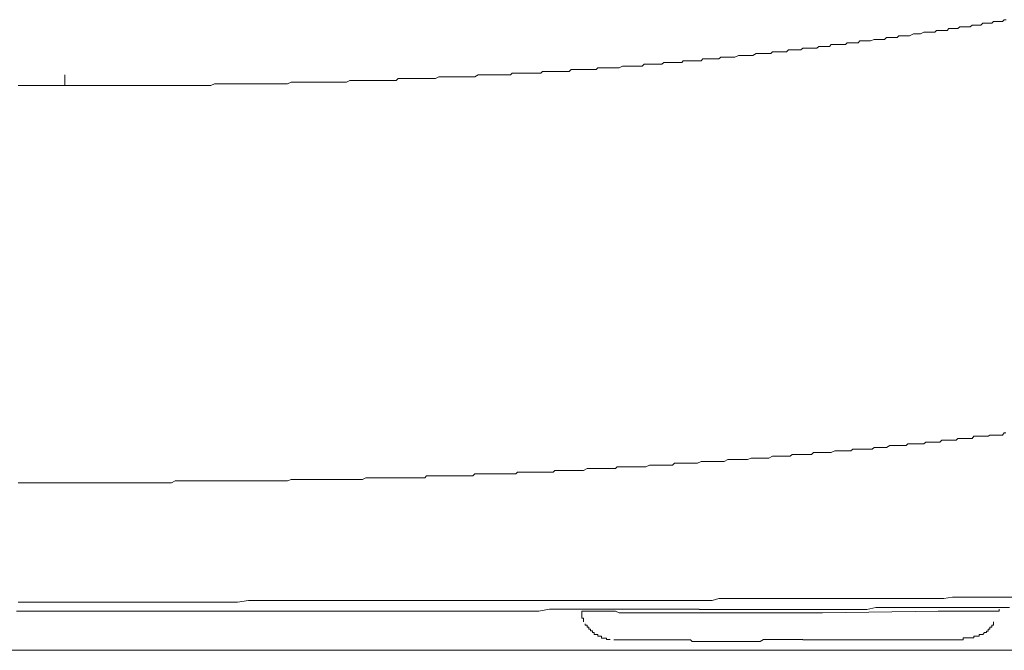
# Model space of a CAD drawing. Units: inches. Extents: x -665 to 2540, y -1237 to 1045.
# Drawn here: x 1997 to 2078, y -241 to -189 of the extents above; entities that cross this region are included whole.
import ezdxf

# ---------------------------------------------------------------- set-up
doc = ezdxf.new("R2010")
doc.units = ezdxf.units.IN
doc.header["$MEASUREMENT"] = 0
doc.layers.add('图层 1', color=7, linetype='Continuous')

msp = doc.modelspace()

# ---------------------------------------------------------------- linework, layer by layer
at = {"layer": '图层 1', "color": 7, "lineweight": 9}
for points in [[(2073.227, -190.287), (2073.396, -190.287), (2073.534, -190.124), (2073.665, -190.124), (2073.828, -190.124), (2073.984, -190.124), (2074.11, -190.124), (2074.266, -190.124), (2074.423, -189.999), (2074.705, -189.999), (2074.855, -189.999), (2075.011, -189.999), (2075.149, -189.999), (2075.293, -189.999), (2075.443, -189.848), (2075.6, -189.848), (2075.725, -189.848), (2075.882, -189.848), (2076.038, -189.848), (2076.164, -189.848), (2076.32, -189.698), (2076.47, -189.698), (2076.627, -189.698), (2076.909, -189.698), (2077.072, -189.698), (2077.203, -189.548), (2077.341, -189.548), (2077.51, -189.548), (2077.667, -189.548), (2077.792, -189.548), (2077.948, -189.548), (2078.099, -189.398), (2078.243, -189.398)], [(2036.894, -193.956), (2037.188, -193.956), (2037.345, -193.956), (2037.482, -193.806), (2037.639, -193.806), (2037.933, -193.806), (2038.071, -193.806), (2038.228, -193.806), (2038.372, -193.806), (2038.666, -193.806), (2038.816, -193.806), (2038.948, -193.806), (2039.098, -193.806), (2039.267, -193.806), (2039.549, -193.806), (2039.705, -193.806), (2039.843, -193.806), (2039.987, -193.681), (2040.294, -193.681), (2040.419, -193.681), (2040.576, -193.681), (2040.726, -193.681), (2041.008, -193.681), (2041.164, -193.681), (2041.321, -193.681), (2041.459, -193.681), (2041.603, -193.681), (2041.91, -193.681), (2042.035, -193.681), (2042.191, -193.681), (2042.361, -193.518), (2042.624, -193.518), (2042.793, -193.518), (2042.949, -193.518), (2043.074, -193.518), (2043.381, -193.518), (2043.525, -193.518), (2043.663, -193.518), (2043.82, -193.518), (2043.964, -193.518), (2044.258, -193.518), (2044.408, -193.518), (2044.552, -193.38), (2044.69, -193.38), (2044.997, -193.38), (2045.141, -193.38), (2045.279, -193.38), (2045.423, -193.38), (2045.717, -193.38), (2045.874, -193.38), (2046.011, -193.38), (2046.168, -193.38), (2046.306, -193.38), (2046.6, -193.23), (2046.769, -193.23), (2046.907, -193.23), (2047.038, -193.23), (2047.345, -193.23), (2047.489, -193.23), (2047.64, -193.23), (2047.796, -193.23), (2047.934, -193.23), (2048.228, -193.23), (2048.385, -193.08), (2048.51, -193.08), (2048.667, -193.08), (2048.948, -193.08), (2049.105, -193.08), (2049.255, -193.08), (2049.412, -193.08), (2049.694, -193.08), (2049.85, -193.08), (2050, -192.929), (2050.132, -192.929), (2050.295, -192.929), (2050.564, -192.929), (2050.733, -192.929), (2050.883, -192.929), (2051.027, -192.929), (2051.322, -192.929), (2051.478, -192.929), (2051.603, -192.792), (2051.76, -192.792), (2052.054, -192.792), (2052.192, -192.792), (2052.349, -192.792), (2052.486, -192.792), (2052.643, -192.792), (2052.925, -192.792), (2053.081, -192.792), (2053.219, -192.629), (2053.376, -192.629), (2053.67, -192.629), (2053.808, -192.629), (2053.977, -192.629), (2054.102, -192.629), (2054.259, -192.629), (2054.54, -192.629), (2054.71, -192.479), (2054.847, -192.479), (2054.979, -192.479), (2055.298, -192.479), (2055.436, -192.479), (2055.58, -192.479), (2055.737, -192.479), (2055.874, -192.479), (2056.169, -192.353), (2056.325, -192.353), (2056.463, -192.353), (2056.607, -192.353), (2056.914, -192.353), (2057.052, -192.353), (2057.196, -192.353), (2057.352, -192.353), (2057.634, -192.203), (2057.784, -192.203), (2057.953, -192.203), (2058.066, -192.203), (2058.235, -192.203), (2058.529, -192.203), (2058.673, -192.203), (2058.824, -192.203), (2058.98, -192.053), (2059.262, -192.053), (2059.412, -192.053), (2059.556, -192.053), (2059.694, -192.053), (2059.851, -192.053), (2060.133, -192.053), (2060.289, -191.89), (2060.439, -191.89), (2060.596, -191.89), (2060.878, -191.89), (2061.028, -191.89), (2061.172, -191.89), (2061.31, -191.89), (2061.466, -191.752), (2061.748, -191.752), (2061.917, -191.752), (2062.042, -191.752), (2062.199, -191.752), (2062.506, -191.752), (2062.644, -191.752), (2062.8, -191.602), (2062.938, -191.602), (2063.082, -191.602), (2063.376, -191.602), (2063.533, -191.602), (2063.671, -191.602), (2063.827, -191.452), (2064.109, -191.452), (2064.259, -191.452), (2064.416, -191.452), (2064.56, -191.452), (2064.854, -191.452), (2064.992, -191.452), (2065.136, -191.314), (2065.286, -191.314), (2065.455, -191.314), (2065.725, -191.314), (2065.894, -191.314), (2066.031, -191.314), (2066.176, -191.151), (2066.482, -191.151), (2066.608, -191.151), (2066.764, -191.151), (2066.914, -191.151), (2067.058, -191.151), (2067.353, -191.026), (2067.509, -191.026), (2067.647, -191.026), (2067.791, -191.026), (2068.098, -191.026), (2068.223, -191.026), (2068.38, -190.875), (2068.53, -190.875), (2068.674, -190.875), (2068.968, -190.875), (2069.112, -190.875), (2069.25, -190.875), (2069.407, -190.725), (2069.701, -190.725), (2069.851, -190.725), (2070.008, -190.725), (2070.133, -190.725), (2070.29, -190.725), (2070.597, -190.575), (2070.741, -190.575), (2070.878, -190.575), (2071.035, -190.575), (2071.173, -190.575), (2071.467, -190.425), (2071.624, -190.425), (2071.768, -190.425), (2071.905, -190.425), (2072.2, -190.425), (2072.356, -190.425), (2072.494, -190.287), (2072.663, -190.287), (2072.788, -190.287), (2073.101, -190.287), (2073.227, -190.287)], [(2000.573, -193.956), (2000.573, -194.833)], [(2000.573, -194.833), (2000.698, -194.833), (2001.012, -194.833), (2001.306, -194.833), (2001.444, -194.833), (2001.738, -194.833), (2002.032, -194.833), (2002.333, -194.833), (2002.471, -194.833), (2002.765, -194.833), (2003.059, -194.833), (2003.354, -194.833), (2003.51, -194.833), (2003.792, -194.833), (2004.099, -194.833), (2004.23, -194.833), (2004.55, -194.833), (2004.831, -194.833), (2005.126, -194.833), (2005.264, -194.833), (2005.577, -194.833), (2005.858, -194.833), (2006.009, -194.833), (2006.291, -194.833), (2006.597, -194.833), (2006.879, -194.833), (2007.036, -194.833), (2007.318, -194.833), (2007.624, -194.833), (2007.906, -194.833), (2008.063, -194.833), (2008.345, -194.833), (2008.664, -194.833), (2008.795, -194.833), (2009.102, -194.833), (2009.384, -194.833), (2009.691, -194.833), (2009.835, -194.833), (2010.129, -194.833), (2010.424, -194.833), (2010.561, -194.833), (2010.856, -194.833), (2011.15, -194.833), (2011.451, -194.833), (2011.588, -194.833), (2011.883, -194.833), (2012.19, -194.833), (2012.49, -194.833), (2012.628, -194.833), (2012.922, -194.683), (2013.217, -194.683), (2013.361, -194.683), (2013.667, -194.683), (2013.949, -194.683), (2014.231, -194.683), (2014.388, -194.683), (2014.694, -194.683), (2014.976, -194.683), (2015.126, -194.683), (2015.408, -194.683), (2015.734, -194.683), (2016.003, -194.683), (2016.166, -194.683), (2016.448, -194.683), (2016.761, -194.683), (2017.043, -194.683), (2017.193, -194.683), (2017.475, -194.683), (2017.769, -194.683), (2017.926, -194.683), (2018.22, -194.683), (2018.502, -194.683), (2018.796, -194.683), (2018.953, -194.683), (2019.259, -194.558), (2019.541, -194.558), (2019.692, -194.558), (2019.992, -194.558), (2020.286, -194.558), (2020.581, -194.558), (2020.719, -194.558), (2021.013, -194.558), (2021.295, -194.558), (2021.451, -194.558), (2021.746, -194.558), (2022.04, -194.558), (2022.322, -194.558), (2022.478, -194.558), (2022.76, -194.558), (2023.067, -194.558), (2023.349, -194.558), (2023.505, -194.558), (2023.812, -194.558), (2024.106, -194.407), (2024.263, -194.407), (2024.545, -194.407), (2024.839, -194.407), (2025.133, -194.407), (2025.284, -194.407), (2025.565, -194.407), (2025.866, -194.407), (2026.004, -194.407), (2026.298, -194.407), (2026.592, -194.407), (2026.887, -194.407), (2027.031, -194.407), (2027.35, -194.407), (2027.632, -194.407), (2027.926, -194.407), (2028.083, -194.257), (2028.365, -194.257), (2028.659, -194.257), (2028.816, -194.257), (2029.11, -194.257), (2029.392, -194.257), (2029.698, -194.257), (2029.824, -194.257), (2030.137, -194.257), (2030.419, -194.257), (2030.569, -194.257), (2030.876, -194.257), (2031.158, -194.257), (2031.439, -194.107), (2031.608, -194.107), (2031.878, -194.107), (2032.197, -194.107), (2032.354, -194.107), (2032.635, -194.107), (2032.917, -194.107), (2033.224, -194.107), (2033.368, -194.107), (2033.662, -194.107), (2033.957, -194.107), (2034.251, -194.107), (2034.42, -194.107), (2034.689, -193.956), (2034.984, -193.956), (2035.134, -193.956), (2035.416, -193.956), (2035.723, -193.956), (2036.023, -193.956), (2036.161, -193.956), (2036.455, -193.956), (2036.75, -193.956), (2036.894, -193.956)], [(1996.722, -194.833), (1997.048, -194.833), (1997.173, -194.833), (1997.48, -194.833), (1997.762, -194.833), (1997.918, -194.833), (1998.212, -194.833), (1998.507, -194.833), (1998.789, -194.833), (1998.945, -194.833), (1999.239, -194.833), (1999.534, -194.833), (1999.671, -194.833), (1999.966, -194.833), (2000.266, -194.833), (2000.573, -194.833)], [(2053.225, -225.868), (2053.52, -225.868), (2053.664, -225.868), (2053.983, -225.868), (2054.096, -225.868), (2054.415, -225.868), (2054.547, -225.868), (2054.854, -225.868), (2054.985, -225.868), (2055.292, -225.718), (2055.442, -225.718), (2055.724, -225.718), (2055.881, -225.718), (2056.162, -225.718), (2056.319, -225.718), (2056.469, -225.718), (2056.751, -225.718), (2056.908, -225.718), (2057.202, -225.593), (2057.34, -225.593), (2057.64, -225.593), (2057.778, -225.593), (2058.072, -225.593), (2058.241, -225.593), (2058.536, -225.593), (2058.673, -225.593), (2058.968, -225.43), (2059.112, -225.43), (2059.406, -225.43), (2059.55, -225.43), (2059.857, -225.43), (2059.982, -225.43), (2060.139, -225.43), (2060.433, -225.43), (2060.583, -225.292), (2060.884, -225.292), (2061.022, -225.292), (2061.316, -225.292), (2061.473, -225.292), (2061.754, -225.292), (2061.924, -225.292), (2062.187, -225.292), (2062.356, -225.142), (2062.637, -225.142), (2062.794, -225.142), (2063.088, -225.142), (2063.226, -225.142), (2063.539, -225.142), (2063.664, -225.142), (2063.821, -225.142), (2064.115, -224.992), (2064.253, -224.992), (2064.56, -224.992), (2064.704, -224.992), (2064.998, -224.992), (2065.142, -224.992), (2065.449, -224.992), (2065.599, -224.841), (2065.881, -224.841), (2066.038, -224.841), (2066.32, -224.841), (2066.476, -224.841), (2066.77, -224.841), (2066.908, -224.841), (2067.203, -224.841), (2067.359, -224.704), (2067.497, -224.704), (2067.797, -224.704), (2067.935, -224.704), (2068.229, -224.704), (2068.386, -224.704), (2068.668, -224.541), (2068.818, -224.541), (2069.1, -224.541), (2069.256, -224.541), (2069.563, -224.541), (2069.695, -224.541), (2070.014, -224.541), (2070.127, -224.416), (2070.446, -224.416), (2070.59, -224.416), (2070.885, -224.416), (2071.041, -224.416), (2071.166, -224.416), (2071.473, -224.416), (2071.63, -224.265), (2071.912, -224.265), (2072.049, -224.265), (2072.35, -224.265), (2072.5, -224.265), (2072.782, -224.265), (2072.939, -224.115), (2073.233, -224.115), (2073.383, -224.115), (2073.671, -224.115), (2073.822, -224.115), (2074.116, -224.115), (2074.272, -223.965), (2074.41, -223.965), (2074.705, -223.965), (2074.861, -223.965), (2075.155, -223.965)], [(2075.155, -223.965), (2075.299, -223.965), (2075.437, -223.965), (2075.594, -223.789), (2075.888, -223.789), (2076.026, -223.789), (2076.17, -223.789), (2076.32, -223.789), (2076.477, -223.789), (2076.759, -223.789), (2076.915, -223.689), (2077.065, -223.689), (2077.197, -223.689), (2077.347, -223.689), (2077.654, -223.689), (2077.798, -223.689), (2077.955, -223.689), (2078.092, -223.514), (2078.236, -223.514)], [(2026.887, -227.208), (2027.194, -227.208), (2027.35, -227.208), (2027.645, -227.208), (2027.782, -227.208), (2028.077, -227.208), (2028.358, -227.208), (2028.515, -227.208), (2028.809, -227.208), (2029.104, -227.208), (2029.26, -227.208), (2029.542, -227.208), (2029.698, -227.208), (2029.98, -227.208), (2030.287, -227.208), (2030.412, -227.046), (2030.719, -227.046), (2030.888, -227.046), (2031.158, -227.046), (2031.439, -227.046), (2031.608, -227.046), (2031.89, -227.046), (2032.041, -227.046), (2032.347, -227.046), (2032.629, -227.046), (2032.786, -227.046), (2033.068, -227.046), (2033.224, -227.046), (2033.518, -227.046), (2033.813, -227.046), (2033.95, -227.046), (2034.245, -227.046), (2034.414, -226.895), (2034.683, -226.895), (2034.977, -226.895), (2035.147, -226.895), (2035.416, -226.895), (2035.585, -226.895), (2035.879, -226.895), (2036.174, -226.895), (2036.311, -226.895), (2036.606, -226.895), (2036.762, -226.895), (2037.044, -226.895), (2037.338, -226.895), (2037.482, -226.895), (2037.789, -226.895), (2037.927, -226.758), (2038.221, -226.758), (2038.503, -226.758), (2038.66, -226.758), (2038.941, -226.758), (2039.098, -226.758), (2039.417, -226.758), (2039.699, -226.758), (2039.856, -226.758), (2040.137, -226.758), (2040.288, -226.758), (2040.57, -226.758), (2040.876, -226.758), (2041.02, -226.607), (2041.315, -226.607), (2041.471, -226.607), (2041.753, -226.607), (2042.047, -226.607), (2042.185, -226.607), (2042.48, -226.607), (2042.636, -226.607), (2042.943, -226.607), (2043.225, -226.607), (2043.381, -226.607), (2043.676, -226.444), (2043.813, -226.444), (2044.108, -226.444), (2044.408, -226.444), (2044.546, -226.444), (2044.84, -226.444), (2044.997, -226.444), (2045.291, -226.444), (2045.573, -226.444), (2045.73, -226.444), (2046.011, -226.444), (2046.162, -226.319), (2046.469, -226.319), (2046.763, -226.319), (2046.919, -226.319), (2047.201, -226.319), (2047.358, -226.319), (2047.64, -226.319), (2047.946, -226.319), (2048.072, -226.319), (2048.378, -226.319), (2048.523, -226.319), (2048.817, -226.169), (2049.099, -226.169), (2049.255, -226.169), (2049.55, -226.169), (2049.687, -226.169), (2050.013, -226.169), (2050.295, -226.169), (2050.445, -226.169), (2050.727, -226.169), (2050.883, -226.019), (2051.178, -226.019), (2051.472, -226.019), (2051.616, -226.019), (2051.91, -226.019), (2052.048, -226.019), (2052.342, -226.019), (2052.637, -226.019), (2052.793, -226.019), (2053.075, -225.868), (2053.232, -225.868)], [(2000.573, -227.647), (2000.843, -227.647), (2001.162, -227.647), (2001.444, -227.647), (2001.738, -227.647), (2002.032, -227.647), (2002.333, -227.647), (2002.627, -227.647), (2002.922, -227.647), (2003.203, -227.647), (2003.51, -227.647), (2003.792, -227.647), (2004.099, -227.647), (2004.381, -227.647), (2004.687, -227.647), (2004.982, -227.647), (2005.264, -227.647), (2005.577, -227.647), (2005.858, -227.647), (2006.165, -227.647), (2006.447, -227.647), (2006.729, -227.647), (2007.036, -227.647), (2007.318, -227.647), (2007.624, -227.647), (2007.906, -227.647), (2008.232, -227.647), (2008.514, -227.647), (2008.795, -227.647), (2009.102, -227.647), (2009.384, -227.647), (2009.691, -227.471), (2009.973, -227.471), (2010.267, -227.471), (2010.561, -227.471), (2010.856, -227.471), (2011.15, -227.471), (2011.451, -227.471), (2011.757, -227.471), (2012.052, -227.471), (2012.321, -227.471), (2012.628, -227.471), (2012.922, -227.471), (2013.217, -227.471), (2013.511, -227.471), (2013.793, -227.471), (2014.106, -227.471), (2014.388, -227.471), (2014.694, -227.471), (2014.976, -227.471), (2015.27, -227.471), (2015.565, -227.471), (2015.847, -227.471), (2016.166, -227.471), (2016.604, -227.471), (2016.886, -227.471), (2017.193, -227.471), (2017.475, -227.471), (2017.769, -227.471), (2018.063, -227.471), (2018.364, -227.471), (2018.658, -227.471), (2018.953, -227.471), (2019.259, -227.346), (2019.541, -227.346), (2019.823, -227.346), (2020.13, -227.346), (2020.424, -227.346), (2020.719, -227.346), (2021.013, -227.346), (2021.295, -227.346), (2021.608, -227.346), (2021.89, -227.346), (2022.196, -227.346), (2022.478, -227.346), (2022.76, -227.346), (2023.067, -227.346), (2023.349, -227.346), (2023.668, -227.346), (2023.937, -227.346), (2024.263, -227.346), (2024.545, -227.346), (2024.839, -227.346), (2025.133, -227.346), (2025.415, -227.208), (2025.722, -227.208), (2026.004, -227.208), (2026.298, -227.208), (2026.592, -227.208), (2026.887, -227.208)], [(1996.728, -227.647), (1997.035, -227.647), (1997.329, -227.647), (1997.624, -227.647), (1997.918, -227.647), (1998.2, -227.647), (1998.513, -227.647), (1998.795, -227.647), (1999.102, -227.647), (1999.383, -227.647), (1999.678, -227.647), (1999.972, -227.647), (2000.254, -227.647), (2000.573, -227.647)], [(2053.225, -237.341), (2053.983, -237.341), (2054.547, -237.19), (2055.292, -237.19), (2056.018, -237.19), (2056.751, -237.19), (2057.509, -237.19), (2058.241, -237.19), (2058.83, -237.19), (2059.55, -237.19), (2060.289, -237.19), (2061.022, -237.19), (2061.754, -237.19), (2062.512, -237.19), (2063.088, -237.19), (2063.821, -237.19), (2064.56, -237.19), (2065.28, -237.19), (2066.038, -237.19), (2066.77, -237.19), (2067.497, -237.19), (2068.092, -237.19), (2068.818, -237.19), (2069.563, -237.19), (2070.296, -237.19), (2071.041, -237.19), (2071.755, -237.19), (2072.35, -237.19), (2073.101, -237.19), (2073.822, -237.065), (2074.567, -237.065), (2075.299, -237.065), (2076.026, -237.065), (2076.615, -237.065), (2077.347, -237.065), (2078.092, -237.065), (2078.825, -237.065)], [(1996.722, -237.491), (1997.762, -237.491), (1998.651, -237.491), (1999.534, -237.491), (2000.573, -237.491)], [(2000.573, -237.491), (2001.444, -237.491), (2002.333, -237.491), (2003.203, -237.491), (2004.099, -237.491), (2004.982, -237.491), (2005.858, -237.491), (2006.729, -237.491), (2007.624, -237.491), (2008.514, -237.491), (2009.384, -237.491), (2010.267, -237.491), (2011.15, -237.491), (2012.19, -237.491), (2013.079, -237.491), (2013.949, -237.491), (2014.82, -237.491), (2015.734, -237.341), (2016.604, -237.341), (2017.475, -237.341), (2018.364, -237.341), (2019.259, -237.341), (2020.13, -237.341), (2021.013, -237.341), (2021.89, -237.341), (2022.76, -237.341), (2023.668, -237.341), (2024.545, -237.341), (2025.565, -237.341), (2026.455, -237.341), (2027.35, -237.341), (2028.221, -237.341), (2029.11, -237.341), (2029.98, -237.341), (2030.876, -237.341), (2031.765, -237.341), (2032.635, -237.341), (2033.506, -237.341), (2034.42, -237.341), (2035.291, -237.341), (2036.161, -237.341), (2037.044, -237.341), (2038.071, -237.341), (2038.941, -237.341), (2039.856, -237.341), (2040.726, -237.341), (2041.597, -237.341), (2042.486, -237.341), (2043.381, -237.341), (2044.252, -237.341), (2045.141, -237.341), (2046.011, -237.341), (2046.907, -237.341), (2047.796, -237.341), (2048.667, -237.341), (2049.537, -237.341), (2050.564, -237.341), (2051.472, -237.341), (2052.349, -237.341), (2053.219, -237.341)], [(2000.573, -238.23), (2001.444, -238.23), (2002.471, -238.23), (2003.354, -238.23), (2004.381, -238.23), (2005.264, -238.23), (2006.291, -238.23), (2007.18, -238.23), (2008.063, -238.23), (2009.102, -238.23), (2009.973, -238.23), (2011, -238.23), (2011.883, -238.23), (2012.922, -238.23), (2013.793, -238.23), (2014.82, -238.23), (2015.734, -238.23), (2016.761, -238.23), (2017.631, -238.23), (2018.658, -238.23), (2019.541, -238.23), (2020.581, -238.23), (2021.451, -238.23), (2022.478, -238.23), (2023.349, -238.23), (2024.388, -238.23), (2025.284, -238.23), (2026.298, -238.23), (2027.2, -238.23), (2028.221, -238.23), (2029.11, -238.23), (2030.137, -238.23), (2031.007, -238.23), (2032.047, -238.23), (2032.917, -238.23), (2033.957, -238.23), (2034.852, -238.23), (2035.879, -238.23), (2036.75, -238.23), (2037.777, -238.23), (2038.66, -238.23), (2039.699, -238.23), (2040.576, -238.067), (2041.597, -238.067), (2042.486, -238.067), (2043.381, -238.067), (2044.408, -238.067), (2045.279, -238.067), (2046.306, -238.067), (2047.201, -238.067), (2048.228, -238.067), (2049.105, -238.067), (2050.126, -238.067), (2051.027, -238.067), (2052.054, -238.067), (2052.925, -238.067)], [(2052.925, -238.08), (2053.67, -238.08), (2054.415, -238.08), (2055.142, -238.08), (2055.874, -238.08), (2056.607, -238.08), (2057.352, -238.08), (2058.066, -238.08), (2058.824, -238.08), (2059.556, -238.08), (2060.289, -238.08), (2061.028, -238.08), (2061.748, -238.08), (2062.506, -238.08), (2063.239, -238.08), (2063.965, -238.08), (2064.698, -238.08), (2065.455, -238.08), (2066.176, -238.08), (2066.764, -238.08), (2067.509, -237.917), (2068.223, -237.917), (2068.968, -237.917), (2069.701, -237.917), (2070.446, -237.917), (2071.173, -237.917), (2071.905, -237.917), (2072.663, -237.917), (2073.396, -237.917), (2074.11, -237.917), (2074.855, -237.917), (2075.6, -237.917), (2076.32, -237.917), (2077.072, -237.917), (2077.792, -237.917), (2078.537, -237.917)], [(2077.51, -238.23), (2077.667, -238.23), (2077.667, -238.067)], [(1996.578, -238.242), (1997.473, -238.242), (1998.5, -238.242), (1999.527, -238.242), (2000.567, -238.242)], [(2000.573, -238.23), (2000.843, -238.23)], [(2043.381, -238.23), (2043.225, -238.23)], [(2043.231, -238.23), (2043.231, -238.368), (2043.231, -238.518), (2043.231, -238.668)], [(2043.231, -238.668), (2043.231, -238.818), (2043.388, -238.818), (2043.388, -238.944), (2043.388, -239.119)], [(2043.381, -238.23), (2043.519, -238.23), (2043.663, -238.23)], [(2043.669, -238.23), (2043.826, -238.23)], [(2043.82, -238.23), (2043.964, -238.23), (2044.101, -238.23), (2044.258, -238.23), (2044.408, -238.23), (2044.552, -238.23), (2044.69, -238.23), (2044.847, -238.23)], [(2044.847, -238.23), (2045.003, -238.23), (2045.128, -238.23), (2045.285, -238.23), (2045.423, -238.23), (2045.717, -238.23), (2045.874, -238.23)], [(2045.874, -238.23), (2046.018, -238.23), (2046.312, -238.368), (2046.606, -238.368), (2046.757, -238.368), (2047.038, -238.368), (2047.207, -238.368), (2047.489, -238.368), (2047.784, -238.368), (2047.94, -238.368), (2048.234, -238.368), (2048.516, -238.368), (2048.673, -238.368), (2048.955, -238.368), (2049.261, -238.368), (2049.399, -238.368), (2049.694, -238.368), (2049.85, -238.368), (2050.132, -238.368), (2050.439, -238.368), (2050.57, -238.368), (2050.89, -238.368), (2051.171, -238.368), (2051.322, -238.368), (2051.603, -238.368), (2051.76, -238.368), (2052.042, -238.368), (2052.349, -238.368), (2052.493, -238.368), (2052.787, -238.368), (2053.081, -238.368), (2053.225, -238.368), (2053.532, -238.368), (2053.814, -238.368), (2053.977, -238.368), (2054.246, -238.368), (2054.415, -238.368)], [(2054.415, -238.368), (2054.854, -238.368), (2055.148, -238.368), (2055.442, -238.368), (2055.737, -238.368), (2056.018, -238.368), (2056.313, -238.368), (2056.764, -238.368), (2057.058, -238.368), (2057.352, -238.368), (2057.634, -238.368), (2057.941, -238.368), (2058.392, -238.368), (2058.673, -238.368), (2058.968, -238.368), (2059.262, -238.368), (2059.544, -238.368), (2059.851, -238.368), (2060.289, -238.368), (2060.583, -238.368), (2060.878, -238.368), (2061.16, -238.368), (2061.466, -238.368), (2061.748, -238.368), (2062.187, -238.368), (2062.506, -238.368), (2062.788, -238.368), (2063.088, -238.368)], [(2063.082, -238.368), (2072.663, -238.217)], [(2075.005, -238.23), (2074.849, -238.23), (2074.567, -238.23), (2074.417, -238.23), (2074.122, -238.23), (2073.978, -238.23), (2073.671, -238.23), (2073.54, -238.23), (2073.39, -238.23), (2073.108, -238.23), (2072.939, -238.23), (2072.657, -238.23)], [(2075.005, -238.23), (2075.162, -238.23), (2075.287, -238.23), (2075.443, -238.23), (2075.594, -238.23), (2075.738, -238.23), (2075.876, -238.23), (2076.032, -238.23), (2076.17, -238.23), (2076.326, -238.23), (2076.464, -238.23), (2076.621, -238.23), (2076.765, -238.23), (2076.903, -238.23), (2077.072, -238.23), (2077.197, -238.23), (2077.353, -238.23)], [(2077.51, -238.23), (2077.341, -238.23)], [(2043.519, -239.269), (2043.519, -239.395), (2043.676, -239.395), (2043.676, -239.545)], [(2043.669, -239.557), (2043.826, -239.557), (2043.826, -239.72), (2043.951, -239.72), (2043.951, -239.845)], [(2076.17, -240.146), (2076.326, -240.146), (2076.464, -239.996), (2076.621, -239.996), (2076.621, -239.871), (2076.759, -239.871), (2076.759, -239.708), (2076.915, -239.708), (2076.915, -239.557), (2077.065, -239.557), (2077.065, -239.395), (2077.197, -239.395), (2077.197, -239.269), (2077.197, -239.119)], [(2043.957, -239.858), (2044.108, -239.858), (2044.108, -239.996), (2044.252, -239.996), (2044.252, -240.146), (2044.402, -240.146), (2044.546, -240.146), (2044.546, -240.296), (2044.703, -240.296)], [(2044.696, -240.296), (2044.853, -240.296), (2044.853, -240.447), (2044.991, -240.447), (2045.135, -240.447), (2045.285, -240.447), (2045.285, -240.572), (2045.429, -240.572), (2045.567, -240.572)], [(2074.567, -240.584), (2074.711, -240.584), (2074.711, -240.422), (2074.849, -240.422), (2075.005, -240.422), (2075.155, -240.422), (2075.299, -240.422), (2075.437, -240.422), (2075.594, -240.422), (2075.594, -240.296), (2075.732, -240.296), (2075.888, -240.296), (2076.026, -240.296), (2076.026, -240.146), (2076.17, -240.146)], [(2045.874, -240.584), (2046.018, -240.584), (2046.155, -240.584), (2046.312, -240.584), (2046.475, -240.584), (2046.606, -240.584), (2046.757, -240.584), (2046.913, -240.584), (2047.038, -240.584)], [(2048.228, -240.584), (2048.072, -240.584), (2047.946, -240.584), (2047.79, -240.584), (2047.64, -240.584), (2047.483, -240.584), (2047.358, -240.584), (2047.201, -240.584), (2047.038, -240.584)], [(2048.228, -240.584), (2048.51, -240.584), (2048.817, -240.584), (2048.961, -240.584), (2049.255, -240.584), (2049.412, -240.584), (2049.694, -240.584), (2049.844, -240.584), (2050.126, -240.584), (2050.295, -240.584), (2050.576, -240.584), (2050.883, -240.584), (2051.027, -240.584), (2051.322, -240.584), (2051.472, -240.584), (2051.754, -240.584), (2051.91, -240.584), (2052.205, -240.584), (2052.342, -240.735), (2052.643, -240.735), (2052.781, -240.735), (2053.075, -240.735), (2053.369, -240.735), (2053.526, -240.735), (2053.82, -240.735), (2053.977, -240.735), (2054.259, -240.735), (2054.409, -240.735), (2054.703, -240.735), (2054.86, -240.735)], [(2054.854, -240.735), (2055.135, -240.735), (2055.442, -240.735), (2055.724, -240.735), (2056.018, -240.735), (2056.313, -240.735), (2056.613, -240.735), (2056.751, -240.735), (2057.058, -240.735), (2057.34, -240.735), (2057.634, -240.735), (2057.947, -240.735), (2058.241, -240.572), (2058.536, -240.572), (2058.83, -240.572), (2058.968, -240.572), (2059.268, -240.572), (2059.55, -240.572), (2059.857, -240.572), (2060.139, -240.572), (2060.446, -240.572), (2060.727, -240.572), (2061.022, -240.572), (2061.166, -240.572), (2061.473, -240.572)], [(2071.035, -240.584), (2061.466, -240.584)], [(2071.035, -240.584), (2071.317, -240.584), (2071.624, -240.584), (2071.905, -240.584), (2072.2, -240.584), (2072.494, -240.584), (2072.795, -240.584)], [(2072.788, -240.584), (2072.945, -240.584), (2073.095, -240.584), (2073.227, -240.584), (2073.39, -240.584), (2073.546, -240.584), (2073.659, -240.584), (2073.828, -240.584), (2073.978, -240.584), (2074.122, -240.584), (2074.26, -240.584), (2074.417, -240.584), (2074.573, -240.584)], [(1832.698, -241.461), (2168.261, -241.461)]]:
    msp.add_lwpolyline(points, dxfattribs=at)

doc.saveas('drawing.dxf')
